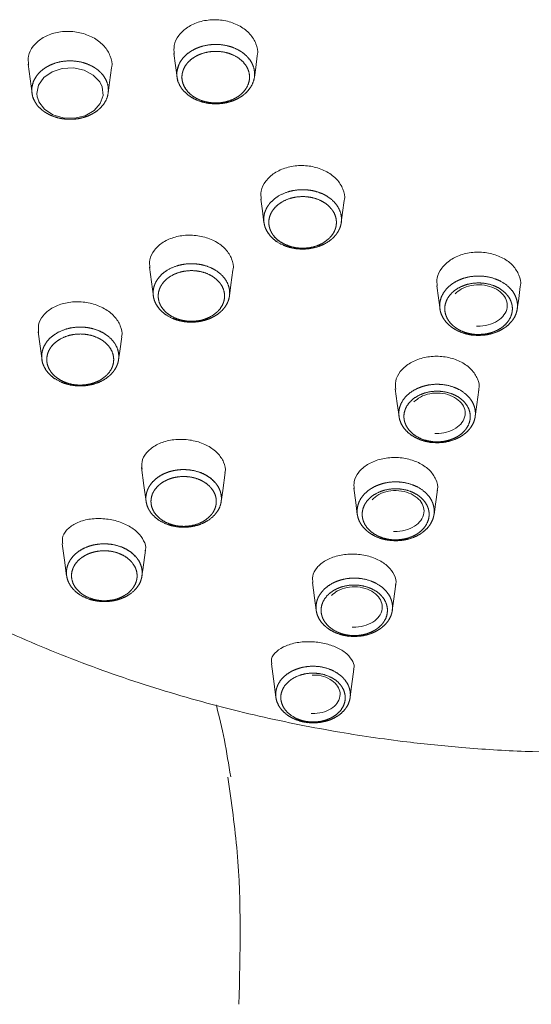
# Model space of a CAD drawing. Units: millimetres. Extents: x 35 to 548, y 37 to 643.
# Drawn here: x 143 to 163, y 549 to 588 of the extents above; entities that cross this region are included whole.
import ezdxf

# ---------------------------------------------------------------- set-up
doc = ezdxf.new("R2010")
doc.units = ezdxf.units.MM

msp = doc.modelspace()

# ---------------------------------------------------------------- linework, layer by layer
at = {"color": 7, "linetype": 'Continuous', "lineweight": 0}
msp.add_line((143.747, 584.625), (143.803, 584.457), dxfattribs=at)
at = {"color": 7, "linetype": 'Continuous', "lineweight": 15}
msp.add_line((148.127, 577.971), (148.282, 576.829), dxfattribs=at)
at = {"color": 7, "linetype": 'Continuous', "lineweight": 15, "flags": 128}
for points in [[(149.08, 586.308), (149.143, 585.844), (149.207, 585.38)], [(152.226, 585.387), (152.277, 585.762), (152.34, 586.226)], [(143.388, 585.899), (143.466, 585.328), (143.544, 584.757)], [(143.803, 584.457), (143.814, 584.423), (144.031, 584.136), (144.031, 584.135), (144.36, 583.919), (144.765, 583.798), (145.199, 583.786), (145.614, 583.884), (145.964, 584.082), (146.208, 584.356), (146.319, 584.677), (146.284, 585.008), (146.19, 585.203), (145.935, 585.472), (145.577, 585.661), (145.158, 585.749), (144.725, 585.726), (144.325, 585.595), (144.005, 585.37), (143.8, 585.078), (143.734, 584.75), (143.747, 584.625), (143.747, 584.625)], [(146.515, 584.766), (146.572, 585.182), (146.649, 585.753)], [(152.474, 580.633), (152.537, 580.169), (152.6, 579.705)], [(155.618, 579.719), (155.671, 580.106), (155.734, 580.57)], [(151.252, 576.851), (151.311, 577.288), (151.389, 577.859)], [(159.346, 577.245), (159.41, 576.781), (159.473, 576.317)], [(162.489, 576.351), (162.544, 576.759), (162.607, 577.223)], [(143.781, 575.458), (143.857, 574.898), (143.933, 574.337)], [(146.923, 574.37), (146.968, 574.701), (147.044, 575.262)], [(157.725, 573.232), (157.803, 572.661), (157.873, 572.146)], [(160.846, 572.147), (160.91, 572.62), (160.988, 573.192)], [(147.818, 570.154), (147.913, 569.453), (147.997, 568.837)], [(150.929, 568.837), (150.988, 569.265), (151.083, 569.966)], [(156.104, 569.358), (156.18, 568.797), (156.244, 568.33)], [(159.239, 568.331), (159.292, 568.725), (159.368, 569.286)], [(144.725, 567.184), (144.813, 566.54), (144.895, 565.939)], [(147.837, 565.934), (147.869, 566.173), (147.974, 566.94)], [(154.492, 565.67), (154.573, 565.075), (154.639, 564.588)], [(157.611, 564.587), (157.659, 564.941), (157.749, 565.602)], [(152.888, 562.497), (152.993, 561.722), (153.066, 561.189)], [(155.964, 561.181), (155.997, 561.426), (156.114, 562.286)]]:
    msp.add_lwpolyline(points, dxfattribs=at)
at = {"color": 7, "linetype": 'Continuous', "lineweight": 15}
for points, knots in [([(149.097, 586.29), (149.087, 586.404), (149.066, 586.658), (149.255, 587.031), (149.6, 587.355), (150.076, 587.57), (150.622, 587.651), (151.18, 587.589), (151.682, 587.392), (152.081, 587.081), (152.306, 586.693), (152.386, 586.387), (152.336, 586.238), (152.33, 586.222)], [0, 0, 0, 0, 0.081726, 0.18244, 0.283081, 0.383811, 0.484603, 0.58546, 0.686269, 0.78692, 0.8877, 0.988347, 1, 1, 1, 1]), ([(143.406, 585.869), (143.397, 585.983), (143.376, 586.237), (143.565, 586.604), (143.91, 586.921), (144.386, 587.126), (144.932, 587.198), (145.49, 587.128), (145.993, 586.923), (146.391, 586.605), (146.615, 586.215), (146.694, 585.91), (146.644, 585.762), (146.64, 585.748)], [0, 0, 0, 0, 0.081963, 0.182511, 0.283067, 0.383838, 0.484787, 0.585844, 0.686814, 0.787536, 0.888283, 0.988822, 1, 1, 1, 1]), ([(149.241, 585.191), (149.184, 585.494), (149.196, 585.647), (149.269, 585.867), (149.304, 585.94), (149.389, 586.076), (149.441, 586.14), (149.62, 586.324), (149.77, 586.426), (150.027, 586.542), (150.117, 586.574), (150.304, 586.625), (150.402, 586.643), (150.696, 586.675), (150.899, 586.667), (151.283, 586.592), (151.466, 586.525), (151.704, 586.39), (151.779, 586.338), (151.912, 586.225), (151.97, 586.164), (152.122, 585.969), (152.191, 585.821), (152.247, 585.522), (152.236, 585.367), (152.138, 585.074), (152.05, 584.934), (151.873, 584.753), (151.805, 584.696), (151.657, 584.595), (151.577, 584.55), (151.406, 584.472), (151.315, 584.44), (151.128, 584.39), (151.032, 584.371), (150.735, 584.339), (150.534, 584.347), (150.245, 584.403), (150.152, 584.429), (149.973, 584.494), (149.886, 584.534), (149.648, 584.67), (149.512, 584.785), (149.31, 585.045), (149.241, 585.191), (149.184, 585.494)], [-0.0625, -0.0625, 0, 0, 0.0625, 0.0625, 0.09375, 0.09375, 0.125, 0.125, 0.1875, 0.1875, 0.21875, 0.21875, 0.25, 0.25, 0.3125, 0.3125, 0.375, 0.375, 0.40625, 0.40625, 0.4375, 0.4375, 0.5, 0.5, 0.5625, 0.5625, 0.625, 0.625, 0.65625, 0.65625, 0.6875, 0.6875, 0.71875, 0.71875, 0.75, 0.75, 0.8125, 0.8125, 0.84375, 0.84375, 0.875, 0.875, 0.9375, 0.9375, 1, 1, 1.0625, 1.0625]), ([(149.385, 585.377), (149.435, 585.114), (149.494, 584.987), (149.67, 584.762), (149.788, 584.662), (149.995, 584.544), (150.07, 584.509), (150.226, 584.452), (150.307, 584.43), (150.558, 584.381), (150.733, 584.374), (151.077, 584.412), (151.242, 584.457), (151.464, 584.558), (151.533, 584.596), (151.662, 584.684), (151.721, 584.734), (151.875, 584.891), (151.952, 585.013), (152.037, 585.267), (152.046, 585.402), (151.997, 585.662), (151.938, 585.791), (151.761, 586.017), (151.643, 586.117), (151.368, 586.274), (151.208, 586.332), (150.875, 586.397), (150.699, 586.404), (150.443, 586.376), (150.358, 586.36), (150.195, 586.316), (150.118, 586.288), (149.894, 586.187), (149.764, 586.098), (149.608, 585.939), (149.563, 585.883), (149.489, 585.765), (149.459, 585.702), (149.395, 585.511), (149.385, 585.377), (149.435, 585.114)], [-0.0625, -0.0625, 0, 0, 0.0625, 0.0625, 0.125, 0.125, 0.15625, 0.15625, 0.1875, 0.1875, 0.25, 0.25, 0.3125, 0.3125, 0.34375, 0.34375, 0.375, 0.375, 0.4375, 0.4375, 0.5, 0.5, 0.5625, 0.5625, 0.625, 0.625, 0.6875, 0.6875, 0.75, 0.75, 0.78125, 0.78125, 0.8125, 0.8125, 0.875, 0.875, 0.90625, 0.90625, 0.9375, 0.9375, 1, 1, 1.0625, 1.0625]), ([(143.578, 584.572), (143.522, 584.87), (143.533, 585.022), (143.605, 585.238), (143.639, 585.309), (143.723, 585.443), (143.774, 585.507), (143.951, 585.687), (144.098, 585.788), (144.351, 585.903), (144.439, 585.934), (144.623, 585.984), (144.72, 586.002), (145.009, 586.033), (145.209, 586.025), (145.586, 585.952), (145.767, 585.886), (146.001, 585.752), (146.075, 585.701), (146.205, 585.59), (146.263, 585.531), (146.413, 585.338), (146.48, 585.193), (146.536, 584.898), (146.525, 584.746), (146.429, 584.458), (146.342, 584.32), (146.167, 584.141), (146.1, 584.085), (145.955, 583.986), (145.876, 583.942), (145.708, 583.865), (145.618, 583.833), (145.435, 583.784), (145.34, 583.766), (145.048, 583.734), (144.85, 583.742), (144.565, 583.797), (144.474, 583.822), (144.297, 583.887), (144.212, 583.926), (143.978, 584.06), (143.844, 584.173), (143.645, 584.429), (143.578, 584.572), (143.522, 584.87)], [-0.0625, -0.0625, 0, 0, 0.0625, 0.0625, 0.09375, 0.09375, 0.125, 0.125, 0.1875, 0.1875, 0.21875, 0.21875, 0.25, 0.25, 0.3125, 0.3125, 0.375, 0.375, 0.40625, 0.40625, 0.4375, 0.4375, 0.5, 0.5, 0.5625, 0.5625, 0.625, 0.625, 0.65625, 0.65625, 0.6875, 0.6875, 0.71875, 0.71875, 0.75, 0.75, 0.8125, 0.8125, 0.84375, 0.84375, 0.875, 0.875, 0.9375, 0.9375, 1, 1, 1.0625, 1.0625]), ([(152.49, 580.616), (152.481, 580.727), (152.459, 580.976), (152.647, 581.343), (152.993, 581.665), (153.469, 581.879), (154.015, 581.963), (154.573, 581.905), (155.075, 581.713), (155.473, 581.408), (155.699, 581.028), (155.779, 580.728), (155.729, 580.58), (155.724, 580.565)], [0, 0, 0, 0, 0.081049, 0.181932, 0.282762, 0.383658, 0.484561, 0.585467, 0.686287, 0.786949, 0.887769, 0.988497, 1, 1, 1, 1]), ([(153.092, 578.966), (152.829, 579.197), (152.73, 579.331), (152.636, 579.547), (152.613, 579.622), (152.589, 579.772), (152.586, 579.847), (152.608, 580.076), (152.661, 580.223), (152.795, 580.427), (152.848, 580.491), (152.97, 580.611), (153.039, 580.667), (153.264, 580.815), (153.441, 580.892), (153.817, 580.987), (154.019, 581.006), (154.315, 580.99), (154.414, 580.977), (154.606, 580.937), (154.698, 580.91), (154.964, 580.809), (155.127, 580.712), (155.386, 580.484), (155.487, 580.349), (155.612, 580.062), (155.637, 579.908), (155.616, 579.682), (155.599, 579.606), (155.546, 579.46), (155.511, 579.39), (155.422, 579.254), (155.368, 579.189), (155.247, 579.07), (155.179, 579.015), (154.952, 578.865), (154.777, 578.789), (154.494, 578.717), (154.397, 578.7), (154.201, 578.681), (154.1, 578.679), (153.803, 578.695), (153.607, 578.736), (153.253, 578.871), (153.092, 578.966), (152.829, 579.197)], [-0.0625, -0.0625, 0, 0, 0.0625, 0.0625, 0.09375, 0.09375, 0.125, 0.125, 0.1875, 0.1875, 0.21875, 0.21875, 0.25, 0.25, 0.3125, 0.3125, 0.375, 0.375, 0.40625, 0.40625, 0.4375, 0.4375, 0.5, 0.5, 0.5625, 0.5625, 0.625, 0.625, 0.65625, 0.65625, 0.6875, 0.6875, 0.71875, 0.71875, 0.75, 0.75, 0.8125, 0.8125, 0.84375, 0.84375, 0.875, 0.875, 0.9375, 0.9375, 1, 1, 1.0625, 1.0625]), ([(152.997, 579.163), (153.225, 578.962), (153.365, 578.88), (153.672, 578.763), (153.843, 578.727), (154.101, 578.713), (154.189, 578.715), (154.359, 578.732), (154.443, 578.746), (154.69, 578.809), (154.841, 578.875), (155.104, 579.049), (155.211, 579.154), (155.327, 579.331), (155.358, 579.392), (155.403, 579.519), (155.418, 579.585), (155.436, 579.781), (155.414, 579.915), (155.306, 580.164), (155.218, 580.281), (154.993, 580.48), (154.852, 580.563), (154.544, 580.681), (154.373, 580.716), (154.03, 580.735), (153.855, 580.718), (153.529, 580.636), (153.375, 580.569), (153.18, 580.44), (153.119, 580.391), (153.014, 580.288), (152.968, 580.232), (152.851, 580.055), (152.805, 579.927), (152.786, 579.728), (152.788, 579.663), (152.81, 579.533), (152.829, 579.467), (152.911, 579.28), (152.997, 579.163), (153.225, 578.962)], [-0.0625, -0.0625, 0, 0, 0.0625, 0.0625, 0.125, 0.125, 0.15625, 0.15625, 0.1875, 0.1875, 0.25, 0.25, 0.3125, 0.3125, 0.34375, 0.34375, 0.375, 0.375, 0.4375, 0.4375, 0.5, 0.5, 0.5625, 0.5625, 0.625, 0.625, 0.6875, 0.6875, 0.75, 0.75, 0.78125, 0.78125, 0.8125, 0.8125, 0.875, 0.875, 0.90625, 0.90625, 0.9375, 0.9375, 1, 1, 1.0625, 1.0625]), ([(148.146, 577.943), (148.136, 578.052), (148.115, 578.296), (148.302, 578.654), (148.646, 578.966), (149.123, 579.172), (149.67, 579.248), (150.227, 579.184), (150.73, 578.989), (151.128, 578.684), (151.353, 578.306), (151.433, 578.01), (151.384, 577.865), (151.379, 577.851)], [0, 0, 0, 0, 0.080411, 0.181366, 0.282387, 0.383548, 0.484706, 0.585783, 0.686669, 0.787308, 0.888058, 0.988737, 1, 1, 1, 1]), ([(159.363, 577.231), (159.354, 577.34), (159.332, 577.586), (159.52, 577.952), (159.865, 578.275), (160.341, 578.493), (160.888, 578.581), (161.445, 578.53), (161.947, 578.345), (162.345, 578.047), (162.571, 577.673), (162.652, 577.376), (162.602, 577.229), (162.597, 577.214)], [0, 0, 0, 0, 0.0806869, 0.181709, 0.2826296, 0.3835562, 0.4844398, 0.5853137, 0.6861247, 0.7868189, 0.8877248, 0.9885819, 1, 1, 1, 1]), ([(148.766, 576.11), (148.507, 576.338), (148.409, 576.469), (148.317, 576.682), (148.295, 576.756), (148.271, 576.903), (148.268, 576.977), (148.289, 577.202), (148.342, 577.348), (148.474, 577.548), (148.526, 577.611), (148.645, 577.729), (148.714, 577.784), (148.935, 577.93), (149.109, 578.005), (149.479, 578.099), (149.678, 578.118), (149.969, 578.102), (150.067, 578.089), (150.255, 578.05), (150.346, 578.023), (150.608, 577.923), (150.768, 577.828), (151.023, 577.603), (151.122, 577.471), (151.245, 577.189), (151.27, 577.037), (151.25, 576.815), (151.233, 576.74), (151.181, 576.596), (151.146, 576.527), (151.059, 576.394), (151.006, 576.33), (150.887, 576.212), (150.82, 576.158), (150.596, 576.01), (150.425, 575.936), (150.145, 575.865), (150.05, 575.848), (149.857, 575.83), (149.757, 575.828), (149.465, 575.843), (149.272, 575.884), (148.924, 576.017), (148.766, 576.11), (148.507, 576.338)], [-0.0625, -0.0625, 0, 0, 0.0625, 0.0625, 0.09375, 0.09375, 0.125, 0.125, 0.1875, 0.1875, 0.21875, 0.21875, 0.25, 0.25, 0.3125, 0.3125, 0.375, 0.375, 0.40625, 0.40625, 0.4375, 0.4375, 0.5, 0.5, 0.5625, 0.5625, 0.625, 0.625, 0.65625, 0.65625, 0.6875, 0.6875, 0.71875, 0.71875, 0.75, 0.75, 0.8125, 0.8125, 0.84375, 0.84375, 0.875, 0.875, 0.9375, 0.9375, 1, 1, 1.0625, 1.0625]), ([(148.675, 576.304), (148.899, 576.106), (149.036, 576.026), (149.338, 575.911), (149.506, 575.876), (149.759, 575.862), (149.845, 575.864), (150.013, 575.88), (150.095, 575.894), (150.337, 575.956), (150.486, 576.02), (150.744, 576.191), (150.849, 576.295), (151, 576.526), (151.046, 576.653), (151.07, 576.91), (151.048, 577.042), (150.941, 577.286), (150.856, 577.401), (150.634, 577.596), (150.496, 577.678), (150.193, 577.794), (150.026, 577.828), (149.689, 577.847), (149.517, 577.83), (149.197, 577.749), (149.046, 577.684), (148.854, 577.557), (148.795, 577.509), (148.691, 577.408), (148.646, 577.353), (148.532, 577.179), (148.486, 577.053), (148.462, 576.793), (148.483, 576.663), (148.59, 576.418), (148.675, 576.304), (148.899, 576.106)], [-0.0625, -0.0625, 0, 0, 0.0625, 0.0625, 0.125, 0.125, 0.15625, 0.15625, 0.1875, 0.1875, 0.25, 0.25, 0.3125, 0.3125, 0.375, 0.375, 0.4375, 0.4375, 0.5, 0.5, 0.5625, 0.5625, 0.625, 0.625, 0.6875, 0.6875, 0.75, 0.75, 0.78125, 0.78125, 0.8125, 0.8125, 0.875, 0.875, 0.9375, 0.9375, 1, 1, 1.0625, 1.0625]), ([(160.743, 575.317), (160.358, 575.403), (160.179, 575.475), (159.947, 575.618), (159.875, 575.672), (159.749, 575.788), (159.693, 575.85), (159.549, 576.051), (159.489, 576.198), (159.458, 576.424), (159.457, 576.5), (159.475, 576.65), (159.494, 576.726), (159.578, 576.944), (159.672, 577.081), (159.92, 577.316), (160.077, 577.416), (160.337, 577.524), (160.43, 577.554), (160.62, 577.6), (160.717, 577.615), (161.013, 577.64), (161.218, 577.625), (161.598, 577.54), (161.778, 577.468), (162.086, 577.278), (162.217, 577.159), (162.359, 576.96), (162.398, 576.889), (162.458, 576.745), (162.478, 576.671), (162.499, 576.52), (162.5, 576.443), (162.482, 576.293), (162.464, 576.219), (162.379, 575.999), (162.286, 575.863), (162.098, 575.686), (162.029, 575.632), (161.877, 575.535), (161.793, 575.491), (161.533, 575.383), (161.338, 575.336), (160.945, 575.304), (160.743, 575.317), (160.358, 575.403)], [-0.0625, -0.0625, 0, 0, 0.0625, 0.0625, 0.09375, 0.09375, 0.125, 0.125, 0.1875, 0.1875, 0.21875, 0.21875, 0.25, 0.25, 0.3125, 0.3125, 0.375, 0.375, 0.40625, 0.40625, 0.4375, 0.4375, 0.5, 0.5, 0.5625, 0.5625, 0.625, 0.625, 0.65625, 0.65625, 0.6875, 0.6875, 0.71875, 0.71875, 0.75, 0.75, 0.8125, 0.8125, 0.84375, 0.84375, 0.875, 0.875, 0.9375, 0.9375, 1, 1, 1.0625, 1.0625]), ([(160.439, 575.425), (160.774, 575.351), (160.95, 575.339), (161.291, 575.367), (161.46, 575.407), (161.687, 575.502), (161.759, 575.54), (161.891, 575.624), (161.951, 575.671), (162.114, 575.825), (162.195, 575.943), (162.293, 576.197), (162.309, 576.33), (162.281, 576.527), (162.263, 576.591), (162.212, 576.716), (162.178, 576.778), (162.054, 576.951), (161.941, 577.054), (161.673, 577.219), (161.517, 577.282), (161.186, 577.356), (161.008, 577.368), (160.665, 577.34), (160.497, 577.3), (160.195, 577.174), (160.059, 577.087), (159.843, 576.883), (159.761, 576.764), (159.688, 576.575), (159.672, 576.509), (159.657, 576.378), (159.657, 576.313), (159.685, 576.115), (159.737, 575.988), (159.862, 575.814), (159.91, 575.759), (160.02, 575.659), (160.083, 575.612), (160.284, 575.488), (160.439, 575.425), (160.774, 575.351)], [-0.0625, -0.0625, 0, 0, 0.0625, 0.0625, 0.125, 0.125, 0.15625, 0.15625, 0.1875, 0.1875, 0.25, 0.25, 0.3125, 0.3125, 0.34375, 0.34375, 0.375, 0.375, 0.4375, 0.4375, 0.5, 0.5, 0.5625, 0.5625, 0.625, 0.625, 0.6875, 0.6875, 0.75, 0.75, 0.78125, 0.78125, 0.8125, 0.8125, 0.875, 0.875, 0.90625, 0.90625, 0.9375, 0.9375, 1, 1, 1.0625, 1.0625]), ([(160.058, 576.934), (160.136, 577.003), (160.302, 577.151), (160.682, 577.279), (161.108, 577.303), (161.514, 577.211), (161.842, 577.021), (162.051, 576.765), (162.124, 576.476), (162.046, 576.185), (161.812, 575.92), (161.466, 575.737), (161.133, 575.673), (160.942, 575.678), (160.891, 575.679)], [0, 0, 0, 0, 0.078572, 0.166991, 0.254696, 0.341912, 0.428434, 0.514607, 0.603904, 0.703616, 0.789217, 0.880012, 0.968088, 1, 1, 1, 1]), ([(143.802, 575.412), (143.793, 575.516), (143.771, 575.752), (143.956, 576.095), (144.299, 576.392), (144.776, 576.584), (145.324, 576.647), (145.883, 576.574), (146.385, 576.373), (146.782, 576.067), (147.007, 575.695), (147.087, 575.404), (147.038, 575.265), (147.034, 575.251)], [0, 0, 0, 0, 0.079023, 0.180081, 0.281565, 0.383378, 0.485159, 0.586618, 0.687576, 0.788051, 0.888515, 0.988944, 1, 1, 1, 1]), ([(144.419, 573.623), (144.158, 573.853), (144.06, 573.985), (143.966, 574.199), (143.944, 574.274), (143.92, 574.422), (143.917, 574.497), (143.938, 574.723), (143.991, 574.87), (144.124, 575.072), (144.176, 575.136), (144.297, 575.254), (144.366, 575.309), (144.589, 575.456), (144.764, 575.532), (145.136, 575.627), (145.337, 575.646), (145.63, 575.63), (145.729, 575.617), (145.919, 575.577), (146.01, 575.55), (146.274, 575.45), (146.435, 575.354), (146.692, 575.127), (146.792, 574.994), (146.916, 574.71), (146.941, 574.557), (146.92, 574.333), (146.903, 574.258), (146.851, 574.113), (146.816, 574.043), (146.728, 573.909), (146.675, 573.844), (146.555, 573.726), (146.487, 573.672), (146.263, 573.523), (146.089, 573.448), (145.808, 573.376), (145.713, 573.36), (145.518, 573.341), (145.417, 573.339), (145.123, 573.355), (144.929, 573.396), (144.578, 573.53), (144.419, 573.623), (144.158, 573.853)], [-0.0625, -0.0625, 0, 0, 0.0625, 0.0625, 0.09375, 0.09375, 0.125, 0.125, 0.1875, 0.1875, 0.21875, 0.21875, 0.25, 0.25, 0.3125, 0.3125, 0.375, 0.375, 0.40625, 0.40625, 0.4375, 0.4375, 0.5, 0.5, 0.5625, 0.5625, 0.625, 0.625, 0.65625, 0.65625, 0.6875, 0.6875, 0.71875, 0.71875, 0.75, 0.75, 0.8125, 0.8125, 0.84375, 0.84375, 0.875, 0.875, 0.9375, 0.9375, 1, 1, 1.0625, 1.0625]), ([(127.012, 575.219), (127.583, 574.564), (128.878, 573.078), (131.129, 570.979), (133.722, 568.878), (136.499, 566.968), (139.433, 565.252), (142.501, 563.739), (145.674, 562.435), (148.914, 561.349), (152.15, 560.487), (155.239, 559.862), (157.954, 559.463), (160.43, 559.212), (162.727, 559.066), (164.307, 559.048), (165.063, 559.04)], [0, 0, 0, 0, 0.0636214, 0.1442997, 0.2253824, 0.3065189, 0.3875311, 0.4682552, 0.5484776, 0.6278241, 0.7054877, 0.7792607, 0.8436478, 0.8926921, 0.9486787, 1, 1, 1, 1]), ([(144.326, 573.819), (144.552, 573.62), (144.69, 573.539), (144.995, 573.422), (145.163, 573.387), (145.419, 573.373), (145.505, 573.375), (145.675, 573.391), (145.758, 573.406), (146.002, 573.468), (146.152, 573.533), (146.412, 573.705), (146.518, 573.809), (146.671, 574.043), (146.716, 574.171), (146.74, 574.43), (146.718, 574.563), (146.611, 574.809), (146.524, 574.925), (146.301, 575.122), (146.162, 575.204), (145.856, 575.321), (145.688, 575.356), (145.348, 575.375), (145.175, 575.358), (144.852, 575.276), (144.7, 575.21), (144.506, 575.083), (144.446, 575.035), (144.342, 574.932), (144.296, 574.877), (144.181, 574.702), (144.135, 574.574), (144.117, 574.378), (144.119, 574.313), (144.14, 574.184), (144.159, 574.12), (144.24, 573.934), (144.326, 573.819), (144.552, 573.62)], [-0.0625, -0.0625, 0, 0, 0.0625, 0.0625, 0.125, 0.125, 0.15625, 0.15625, 0.1875, 0.1875, 0.25, 0.25, 0.3125, 0.3125, 0.375, 0.375, 0.4375, 0.4375, 0.5, 0.5, 0.5625, 0.5625, 0.625, 0.625, 0.6875, 0.6875, 0.75, 0.75, 0.78125, 0.78125, 0.8125, 0.8125, 0.875, 0.875, 0.90625, 0.90625, 0.9375, 0.9375, 1, 1, 1.0625, 1.0625]), ([(157.744, 573.21), (157.734, 573.315), (157.712, 573.555), (157.899, 573.91), (158.244, 574.225), (158.72, 574.437), (159.266, 574.522), (159.823, 574.469), (160.325, 574.286), (160.724, 573.993), (160.95, 573.626), (161.031, 573.335), (160.982, 573.192), (160.977, 573.178)], [0, 0, 0, 0, 0.079622, 0.180938, 0.282156, 0.38333, 0.484357, 0.585272, 0.686061, 0.786738, 0.887679, 0.98866, 1, 1, 1, 1]), ([(159.128, 571.13), (158.749, 571.215), (158.573, 571.286), (158.345, 571.426), (158.274, 571.479), (158.149, 571.593), (158.094, 571.655), (157.953, 571.853), (157.894, 571.997), (157.863, 572.22), (157.862, 572.294), (157.879, 572.442), (157.898, 572.517), (157.98, 572.731), (158.073, 572.867), (158.318, 573.098), (158.472, 573.196), (158.728, 573.302), (158.82, 573.332), (159.006, 573.377), (159.102, 573.392), (159.393, 573.416), (159.595, 573.402), (159.969, 573.318), (160.146, 573.247), (160.449, 573.06), (160.578, 572.943), (160.718, 572.747), (160.757, 572.677), (160.815, 572.535), (160.835, 572.462), (160.856, 572.314), (160.857, 572.238), (160.839, 572.09), (160.821, 572.017), (160.738, 571.801), (160.646, 571.667), (160.462, 571.493), (160.393, 571.44), (160.244, 571.344), (160.162, 571.302), (159.905, 571.195), (159.714, 571.149), (159.327, 571.117), (159.128, 571.13), (158.749, 571.215)], [-0.0625, -0.0625, 0, 0, 0.0625, 0.0625, 0.09375, 0.09375, 0.125, 0.125, 0.1875, 0.1875, 0.21875, 0.21875, 0.25, 0.25, 0.3125, 0.3125, 0.375, 0.375, 0.40625, 0.40625, 0.4375, 0.4375, 0.5, 0.5, 0.5625, 0.5625, 0.625, 0.625, 0.65625, 0.65625, 0.6875, 0.6875, 0.71875, 0.71875, 0.75, 0.75, 0.8125, 0.8125, 0.84375, 0.84375, 0.875, 0.875, 0.9375, 0.9375, 1, 1, 1.0625, 1.0625]), ([(158.83, 571.237), (159.158, 571.164), (159.331, 571.152), (159.666, 571.18), (159.832, 571.219), (160.055, 571.312), (160.126, 571.349), (160.256, 571.432), (160.315, 571.478), (160.475, 571.629), (160.554, 571.745), (160.65, 571.995), (160.665, 572.125), (160.629, 572.383), (160.577, 572.508), (160.416, 572.735), (160.304, 572.836), (160.042, 572.998), (159.888, 573.059), (159.564, 573.132), (159.389, 573.144), (159.052, 573.117), (158.887, 573.077), (158.59, 572.954), (158.457, 572.869), (158.245, 572.669), (158.164, 572.551), (158.093, 572.366), (158.076, 572.301), (158.061, 572.173), (158.062, 572.108), (158.089, 571.915), (158.14, 571.79), (158.304, 571.561), (158.414, 571.461), (158.678, 571.298), (158.83, 571.237), (159.158, 571.164)], [-0.0625, -0.0625, 0, 0, 0.0625, 0.0625, 0.125, 0.125, 0.15625, 0.15625, 0.1875, 0.1875, 0.25, 0.25, 0.3125, 0.3125, 0.375, 0.375, 0.4375, 0.4375, 0.5, 0.5, 0.5625, 0.5625, 0.625, 0.625, 0.6875, 0.6875, 0.75, 0.75, 0.78125, 0.78125, 0.8125, 0.8125, 0.875, 0.875, 0.9375, 0.9375, 1, 1, 1.0625, 1.0625]), ([(158.456, 572.717), (158.533, 572.785), (158.697, 572.93), (159.071, 573.056), (159.487, 573.079), (159.884, 572.989), (160.205, 572.803), (160.409, 572.552), (160.48, 572.27), (160.404, 571.987), (160.175, 571.728), (159.837, 571.549), (159.51, 571.486), (159.324, 571.491), (159.274, 571.492)], [0, 0, 0, 0, 0.079522, 0.167793, 0.255369, 0.342464, 0.42886, 0.514908, 0.604098, 0.703968, 0.789451, 0.880131, 0.968065, 1, 1, 1, 1]), ([(147.843, 570.098), (147.833, 570.192), (147.809, 570.413), (147.989, 570.739), (148.331, 571.028), (148.808, 571.216), (149.357, 571.28), (149.915, 571.212), (150.416, 571.021), (150.813, 570.73), (151.041, 570.374), (151.123, 570.095), (151.075, 569.961), (151.07, 569.946)], [0, 0, 0, 0, 0.0754692, 0.1775397, 0.2801383, 0.3827156, 0.4847347, 0.5860323, 0.6866206, 0.7866958, 0.8870083, 0.9876611, 1, 1, 1, 1]), ([(156.126, 569.323), (156.116, 569.421), (156.093, 569.648), (156.276, 569.987), (156.62, 570.29), (157.097, 570.492), (157.643, 570.571), (158.199, 570.517), (158.701, 570.338), (159.099, 570.053), (159.327, 569.698), (159.41, 569.418), (159.361, 569.28), (159.356, 569.265)], [0, 0, 0, 0, 0.077268, 0.179217, 0.281188, 0.38285, 0.484186, 0.584933, 0.685534, 0.786124, 0.886958, 0.988166, 1, 1, 1, 1]), ([(150.096, 569.98), (150.423, 569.819), (150.564, 569.715), (150.729, 569.534), (150.777, 569.469), (150.853, 569.334), (150.883, 569.265), (150.945, 569.048), (150.948, 568.899), (150.897, 568.681), (150.87, 568.61), (150.8, 568.474), (150.755, 568.407), (150.599, 568.222), (150.462, 568.114), (150.147, 567.947), (149.965, 567.887), (149.684, 567.84), (149.586, 567.831), (149.393, 567.829), (149.298, 567.835), (149.013, 567.874), (148.827, 567.93), (148.504, 568.089), (148.362, 568.193), (148.143, 568.434), (148.064, 568.572), (148.002, 568.787), (147.991, 568.861), (147.987, 569.008), (147.995, 569.081), (148.029, 569.226), (148.055, 569.298), (148.126, 569.434), (148.169, 569.499), (148.327, 569.687), (148.462, 569.794), (148.701, 569.92), (148.785, 569.955), (148.961, 570.014), (149.054, 570.037), (149.337, 570.084), (149.534, 570.086), (149.912, 570.034), (150.096, 569.98), (150.423, 569.819)], [-0.0625, -0.0625, 0, 0, 0.0625, 0.0625, 0.09375, 0.09375, 0.125, 0.125, 0.1875, 0.1875, 0.21875, 0.21875, 0.25, 0.25, 0.3125, 0.3125, 0.375, 0.375, 0.40625, 0.40625, 0.4375, 0.4375, 0.5, 0.5, 0.5625, 0.5625, 0.625, 0.625, 0.65625, 0.65625, 0.6875, 0.6875, 0.71875, 0.71875, 0.75, 0.75, 0.8125, 0.8125, 0.84375, 0.84375, 0.875, 0.875, 0.9375, 0.9375, 1, 1, 1.0625, 1.0625]), ([(157.508, 567.307), (157.126, 567.393), (156.949, 567.464), (156.719, 567.605), (156.648, 567.659), (156.522, 567.774), (156.467, 567.835), (156.324, 568.035), (156.265, 568.18), (156.233, 568.404), (156.233, 568.479), (156.25, 568.628), (156.269, 568.704), (156.352, 568.919), (156.446, 569.056), (156.692, 569.288), (156.847, 569.387), (157.105, 569.495), (157.197, 569.525), (157.385, 569.569), (157.481, 569.585), (157.775, 569.609), (157.978, 569.595), (158.355, 569.51), (158.534, 569.439), (158.839, 569.251), (158.968, 569.133), (159.11, 568.936), (159.149, 568.866), (159.208, 568.722), (159.227, 568.649), (159.249, 568.5), (159.25, 568.423), (159.232, 568.274), (159.214, 568.201), (159.13, 567.983), (159.038, 567.848), (158.852, 567.672), (158.783, 567.619), (158.632, 567.523), (158.549, 567.48), (158.291, 567.372), (158.098, 567.326), (157.708, 567.294), (157.508, 567.307), (157.126, 567.393)], [-0.0625, -0.0625, 0, 0, 0.0625, 0.0625, 0.09375, 0.09375, 0.125, 0.125, 0.1875, 0.1875, 0.21875, 0.21875, 0.25, 0.25, 0.3125, 0.3125, 0.375, 0.375, 0.40625, 0.40625, 0.4375, 0.4375, 0.5, 0.5, 0.5625, 0.5625, 0.625, 0.625, 0.65625, 0.65625, 0.6875, 0.6875, 0.71875, 0.71875, 0.75, 0.75, 0.8125, 0.8125, 0.84375, 0.84375, 0.875, 0.875, 0.9375, 0.9375, 1, 1, 1.0625, 1.0625]), ([(157.208, 567.415), (157.539, 567.341), (157.713, 567.329), (158.051, 567.357), (158.218, 567.397), (158.442, 567.49), (158.514, 567.528), (158.645, 567.611), (158.705, 567.657), (158.866, 567.81), (158.946, 567.927), (159.043, 568.179), (159.058, 568.31), (159.031, 568.505), (159.013, 568.568), (158.962, 568.693), (158.928, 568.754), (158.806, 568.924), (158.694, 569.027), (158.429, 569.19), (158.274, 569.252), (157.947, 569.325), (157.77, 569.338), (157.431, 569.31), (157.264, 569.27), (156.965, 569.145), (156.83, 569.06), (156.617, 568.858), (156.536, 568.739), (156.463, 568.552), (156.447, 568.487), (156.432, 568.357), (156.433, 568.293), (156.46, 568.097), (156.512, 567.972), (156.677, 567.741), (156.788, 567.64), (157.054, 567.477), (157.208, 567.415), (157.539, 567.341)], [-0.0625, -0.0625, 0, 0, 0.0625, 0.0625, 0.125, 0.125, 0.15625, 0.15625, 0.1875, 0.1875, 0.25, 0.25, 0.3125, 0.3125, 0.34375, 0.34375, 0.375, 0.375, 0.4375, 0.4375, 0.5, 0.5, 0.5625, 0.5625, 0.625, 0.625, 0.6875, 0.6875, 0.75, 0.75, 0.78125, 0.78125, 0.8125, 0.8125, 0.875, 0.875, 0.9375, 0.9375, 1, 1, 1.0625, 1.0625]), ([(156.818, 568.898), (156.899, 568.97), (157.067, 569.12), (157.449, 569.249), (157.87, 569.273), (158.272, 569.181), (158.596, 568.992), (158.802, 568.74), (158.873, 568.454), (158.796, 568.168), (158.565, 567.906), (158.223, 567.726), (157.894, 567.663), (157.706, 567.668), (157.656, 567.669)], [0, 0, 0, 0, 0.0826085, 0.1706627, 0.2580529, 0.3450243, 0.4311169, 0.516944, 0.6058859, 0.7053698, 0.7904665, 0.8806918, 0.9683493, 1, 1, 1, 1]), ([(144.745, 567.186), (144.734, 567.258), (144.706, 567.446), (144.87, 567.726), (145.203, 567.984), (145.683, 568.145), (146.237, 568.187), (146.797, 568.106), (147.296, 567.915), (147.69, 567.636), (147.921, 567.307), (148.008, 567.047), (147.963, 566.923), (147.956, 566.905)], [0, 0, 0, 0, 0.064885, 0.169025, 0.275211, 0.381156, 0.485409, 0.587107, 0.686542, 0.784941, 0.883499, 0.983205, 1, 1, 1, 1]), ([(147, 567.082), (147.328, 566.921), (147.469, 566.817), (147.635, 566.635), (147.683, 566.57), (147.76, 566.435), (147.79, 566.365), (147.852, 566.148), (147.856, 565.999), (147.805, 565.78), (147.778, 565.709), (147.708, 565.572), (147.663, 565.505), (147.507, 565.32), (147.369, 565.211), (147.052, 565.044), (146.87, 564.984), (146.588, 564.937), (146.491, 564.929), (146.297, 564.927), (146.201, 564.933), (145.916, 564.972), (145.73, 565.028), (145.405, 565.187), (145.263, 565.292), (145.042, 565.533), (144.963, 565.672), (144.9, 565.887), (144.889, 565.961), (144.885, 566.109), (144.892, 566.182), (144.926, 566.327), (144.953, 566.399), (145.023, 566.536), (145.067, 566.602), (145.225, 566.789), (145.361, 566.897), (145.6, 567.023), (145.684, 567.059), (145.861, 567.117), (145.955, 567.14), (146.238, 567.187), (146.436, 567.189), (146.815, 567.137), (147, 567.082), (147.328, 566.921)], [-0.0625, -0.0625, 0, 0, 0.0625, 0.0625, 0.09375, 0.09375, 0.125, 0.125, 0.1875, 0.1875, 0.21875, 0.21875, 0.25, 0.25, 0.3125, 0.3125, 0.375, 0.375, 0.40625, 0.40625, 0.4375, 0.4375, 0.5, 0.5, 0.5625, 0.5625, 0.625, 0.625, 0.65625, 0.65625, 0.6875, 0.6875, 0.71875, 0.71875, 0.75, 0.75, 0.8125, 0.8125, 0.84375, 0.84375, 0.875, 0.875, 0.9375, 0.9375, 1, 1, 1.0625, 1.0625]), ([(154.511, 565.672), (154.501, 565.754), (154.474, 565.955), (154.648, 566.263), (154.988, 566.547), (155.465, 566.734), (156.012, 566.803), (156.567, 566.748), (157.067, 566.576), (157.465, 566.309), (157.698, 565.978), (157.785, 565.713), (157.738, 565.583), (157.732, 565.566)], [0, 0, 0, 0, 0.070155, 0.173969, 0.278071, 0.381321, 0.48302, 0.583558, 0.683432, 0.783141, 0.88342, 0.98506, 1, 1, 1, 1]), ([(155.894, 563.572), (155.515, 563.657), (155.34, 563.727), (155.112, 563.867), (155.041, 563.92), (154.916, 564.034), (154.861, 564.096), (154.719, 564.293), (154.66, 564.437), (154.629, 564.66), (154.628, 564.734), (154.645, 564.882), (154.664, 564.957), (154.746, 565.171), (154.839, 565.306), (155.084, 565.536), (155.237, 565.634), (155.494, 565.741), (155.585, 565.77), (155.772, 565.815), (155.867, 565.83), (156.158, 565.854), (156.359, 565.84), (156.733, 565.756), (156.91, 565.685), (157.213, 565.499), (157.342, 565.382), (157.482, 565.187), (157.521, 565.117), (157.58, 564.975), (157.6, 564.902), (157.621, 564.754), (157.622, 564.679), (157.605, 564.531), (157.587, 564.458), (157.504, 564.242), (157.412, 564.108), (157.227, 563.934), (157.159, 563.881), (157.009, 563.785), (156.927, 563.743), (156.671, 563.636), (156.48, 563.591), (156.093, 563.559), (155.894, 563.572), (155.515, 563.657)], [-0.0625, -0.0625, 0, 0, 0.0625, 0.0625, 0.09375, 0.09375, 0.125, 0.125, 0.1875, 0.1875, 0.21875, 0.21875, 0.25, 0.25, 0.3125, 0.3125, 0.375, 0.375, 0.40625, 0.40625, 0.4375, 0.4375, 0.5, 0.5, 0.5625, 0.5625, 0.625, 0.625, 0.65625, 0.65625, 0.6875, 0.6875, 0.71875, 0.71875, 0.75, 0.75, 0.8125, 0.8125, 0.84375, 0.84375, 0.875, 0.875, 0.9375, 0.9375, 1, 1, 1.0625, 1.0625]), ([(155.597, 563.679), (155.925, 563.606), (156.097, 563.594), (156.432, 563.621), (156.598, 563.661), (156.82, 563.753), (156.892, 563.79), (157.021, 563.873), (157.08, 563.919), (157.24, 564.07), (157.32, 564.186), (157.416, 564.435), (157.43, 564.566), (157.394, 564.822), (157.342, 564.948), (157.179, 565.174), (157.068, 565.275), (156.805, 565.436), (156.652, 565.498), (156.328, 565.57), (156.153, 565.582), (155.817, 565.555), (155.652, 565.515), (155.356, 565.392), (155.222, 565.308), (155.011, 565.108), (154.93, 564.991), (154.859, 564.805), (154.842, 564.741), (154.827, 564.612), (154.828, 564.548), (154.856, 564.355), (154.907, 564.23), (155.07, 564.002), (155.181, 563.902), (155.445, 563.74), (155.597, 563.679), (155.925, 563.606)], [-0.0625, -0.0625, 0, 0, 0.0625, 0.0625, 0.125, 0.125, 0.15625, 0.15625, 0.1875, 0.1875, 0.25, 0.25, 0.3125, 0.3125, 0.375, 0.375, 0.4375, 0.4375, 0.5, 0.5, 0.5625, 0.5625, 0.625, 0.625, 0.6875, 0.6875, 0.75, 0.75, 0.78125, 0.78125, 0.8125, 0.8125, 0.875, 0.875, 0.9375, 0.9375, 1, 1, 1.0625, 1.0625]), ([(155.24, 565.17), (155.312, 565.233), (155.47, 565.372), (155.836, 565.494), (156.251, 565.517), (156.649, 565.427), (156.97, 565.241), (157.174, 564.991), (157.245, 564.709), (157.169, 564.427), (156.941, 564.168), (156.604, 563.99), (156.277, 563.928), (156.09, 563.933), (156.04, 563.934)], [0, 0, 0, 0, 0.074167, 0.162811, 0.251008, 0.338783, 0.425751, 0.51235, 0.602209, 0.70257, 0.788222, 0.879053, 0.967368, 1, 1, 1, 1]), ([(152.91, 562.5), (152.899, 562.542), (152.861, 562.685), (153.003, 562.923), (153.326, 563.169), (153.805, 563.33), (154.354, 563.383), (154.904, 563.326), (155.396, 563.174), (155.792, 562.946), (156.042, 562.668), (156.146, 562.435), (156.105, 562.316), (156.096, 562.29)], [0, 0, 0, 0, 0.045764, 0.1564988, 0.2678877, 0.3761688, 0.4796206, 0.5785343, 0.674947, 0.771088, 0.8689707, 0.9705782, 1, 1, 1, 1]), ([(154.292, 560.202), (153.924, 560.284), (153.753, 560.352), (153.53, 560.488), (153.461, 560.539), (153.339, 560.649), (153.285, 560.709), (153.146, 560.9), (153.087, 561.04), (153.056, 561.257), (153.055, 561.329), (153.072, 561.473), (153.09, 561.545), (153.17, 561.754), (153.261, 561.885), (153.499, 562.109), (153.65, 562.204), (153.899, 562.307), (153.988, 562.335), (154.17, 562.378), (154.263, 562.393), (154.546, 562.415), (154.742, 562.402), (155.106, 562.32), (155.278, 562.251), (155.574, 562.071), (155.699, 561.957), (155.837, 561.768), (155.875, 561.7), (155.933, 561.562), (155.952, 561.491), (155.973, 561.347), (155.975, 561.274), (155.958, 561.13), (155.941, 561.059), (155.861, 560.849), (155.771, 560.719), (155.591, 560.549), (155.525, 560.498), (155.379, 560.406), (155.298, 560.364), (155.048, 560.262), (154.862, 560.218), (154.485, 560.189), (154.292, 560.202), (153.924, 560.284)], [-0.0625, -0.0625, 0, 0, 0.0625, 0.0625, 0.09375, 0.09375, 0.125, 0.125, 0.1875, 0.1875, 0.21875, 0.21875, 0.25, 0.25, 0.3125, 0.3125, 0.375, 0.375, 0.40625, 0.40625, 0.4375, 0.4375, 0.5, 0.5, 0.5625, 0.5625, 0.625, 0.625, 0.65625, 0.65625, 0.6875, 0.6875, 0.71875, 0.71875, 0.75, 0.75, 0.8125, 0.8125, 0.84375, 0.84375, 0.875, 0.875, 0.9375, 0.9375, 1, 1, 1.0625, 1.0625]), ([(153.846, 560.342), (154.323, 560.235), (154.49, 560.224), (154.814, 560.249), (154.975, 560.286), (155.191, 560.375), (155.261, 560.411), (155.387, 560.49), (155.444, 560.534), (155.6, 560.68), (155.677, 560.793), (155.769, 561.034), (155.783, 561.161), (155.746, 561.409), (155.695, 561.531), (155.537, 561.749), (155.428, 561.847), (155.174, 562.002), (155.025, 562.062), (154.711, 562.132), (154.542, 562.144), (154.216, 562.118), (154.055, 562.08), (153.768, 561.962), (153.638, 561.88), (153.432, 561.687), (153.354, 561.574), (153.284, 561.394), (153.269, 561.332), (153.255, 561.207), (153.255, 561.145), (153.283, 560.958), (153.333, 560.837), (153.574, 560.507), (153.846, 560.342), (154.323, 560.235)], [-0.125, -0.125, 0, 0, 0.0625, 0.0625, 0.125, 0.125, 0.15625, 0.15625, 0.1875, 0.1875, 0.25, 0.25, 0.3125, 0.3125, 0.375, 0.375, 0.4375, 0.4375, 0.5, 0.5, 0.5625, 0.5625, 0.625, 0.625, 0.6875, 0.6875, 0.75, 0.75, 0.78125, 0.78125, 0.8125, 0.8125, 0.875, 0.875, 1, 1, 1.0625, 1.0625]), ([(154.487, 562.053), (154.538, 562.057), (154.72, 562.072), (155.026, 561.985), (155.335, 561.809), (155.531, 561.566), (155.597, 561.296), (155.521, 561.027), (155.3, 560.782), (154.977, 560.615), (154.665, 560.557), (154.487, 560.562), (154.439, 560.563)], [0, 0, 0, 0, 0.043503, 0.15658, 0.26857, 0.379939, 0.495216, 0.623894, 0.732017, 0.846728, 0.958858, 1, 1, 1, 1]), ([(150.727, 560.903), (150.735, 560.875), (150.847, 560.515), (151.062, 559.567), (151.221, 558.572), (151.299, 558.085)], [0, 0, 0, 0, 0.0411, 0.531586, 1, 1, 1, 1]), ([(151.622, 549.217), (151.671, 551.203), (151.744, 554.183), (151.328, 557.101), (151.19, 558.074)], [0, 0, 0, 0, 0.666795, 1, 1, 1, 1])]:
    msp.add_open_spline(points, degree=3, knots=knots, dxfattribs=at)
at = {"color": 7, "linetype": 'Continuous', "lineweight": 0}
for points in [[(150.293, 569.584), (150.01, 569.723), (149.851, 569.77), (149.524, 569.815), (149.354, 569.813), (149.11, 569.773), (149.029, 569.753), (148.876, 569.702), (148.804, 569.671), (148.598, 569.562), (148.48, 569.47), (148.299, 569.254), (148.237, 569.134), (148.178, 568.883), (148.182, 568.753), (148.253, 568.506), (148.321, 568.386), (148.511, 568.178), (148.634, 568.088), (148.913, 567.95), (149.074, 567.902), (149.402, 567.857), (149.573, 567.859), (149.897, 567.913), (150.054, 567.965), (150.327, 568.109), (150.446, 568.203), (150.581, 568.363), (150.619, 568.421), (150.68, 568.539), (150.703, 568.6), (150.747, 568.788), (150.745, 568.917), (150.673, 569.167), (150.605, 569.285), (150.415, 569.494), (150.293, 569.584), (150.01, 569.723)], [(147.198, 566.686), (146.914, 566.825), (146.754, 566.873), (146.427, 566.918), (146.255, 566.916), (146.01, 566.876), (145.929, 566.856), (145.776, 566.805), (145.703, 566.774), (145.496, 566.665), (145.378, 566.572), (145.196, 566.356), (145.135, 566.235), (145.076, 565.984), (145.08, 565.853), (145.152, 565.605), (145.221, 565.485), (145.412, 565.277), (145.535, 565.186), (145.816, 565.049), (145.977, 565), (146.306, 564.954), (146.477, 564.957), (146.803, 565.01), (146.96, 565.062), (147.234, 565.206), (147.353, 565.3), (147.489, 565.461), (147.527, 565.519), (147.588, 565.638), (147.611, 565.699), (147.655, 565.888), (147.652, 566.017), (147.58, 566.268), (147.511, 566.386), (147.32, 566.596), (147.198, 566.686), (146.914, 566.825)]]:
    msp.add_open_spline(points, degree=3, knots=[-0.0625, -0.0625, 0, 0, 0.0625, 0.0625, 0.125, 0.125, 0.15625, 0.15625, 0.1875, 0.1875, 0.25, 0.25, 0.3125, 0.3125, 0.375, 0.375, 0.4375, 0.4375, 0.5, 0.5, 0.5625, 0.5625, 0.625, 0.625, 0.6875, 0.6875, 0.75, 0.75, 0.78125, 0.78125, 0.8125, 0.8125, 0.875, 0.875, 0.9375, 0.9375, 1, 1, 1.0625, 1.0625], dxfattribs=at)

doc.saveas('drawing.dxf')
